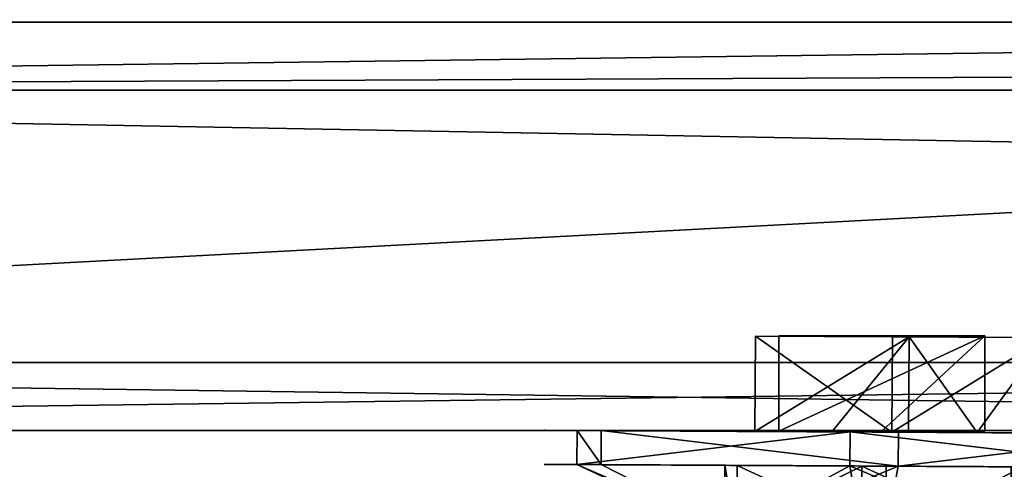
# Model space of a CAD drawing. Units: inches. Extents: x -622 to 74, y -619 to 320.
# Drawn here: x -260 to -257, y -45 to -44 of the extents above; entities that cross this region are included whole.
import ezdxf

# ---------------------------------------------------------------- set-up
doc = ezdxf.new("R2010")
doc.units = ezdxf.units.IN
doc.header["$MEASUREMENT"] = 0
doc.layers.get('0').update_dxf_attribs({"true_color": 0xff5454})
doc.layers.add('konstrukcja', color=7, linetype='Continuous', true_color=0xd3d2ce)

# ---------------------------------------------------------------- blocks, each defined once
blk = doc.blocks.new('Grupa_60')
at = {"color": 59, "true_color": 0x614a34}
for p, q in [((0, 0.2, 110), (15.0681, 0.2)), ((43.6776, 0.2, 135.2172), (0, 0.2, 110)), ((0, 0, 110), (15.0681, 0)), ((43.6776, 0, 135.2172), (0, 0, 110))]:
    blk.add_line(p, q, dxfattribs=at)
mesh = blk.add_polyface(dxfattribs=at)
corners = [(49.1817, 0.2, 23.3766), (15.0681, 0.2), (45.0681, 0.2), (48.2594, 0.2, 24.4565), (47.0165, 0.2, 26.0764), (45.86, 0.2, 27.7591), (44.7931, 0.2, 29.5), (0, 0.2, 110), (43.8189, 0.2, 31.2944), (42.9399, 0.2, 33.1373), (42.1585, 0.2, 35.0236), (41.4769, 0.2, 36.9483), (40.897, 0.2, 38.9061), (40.4204, 0.2, 40.8914), (40.0483, 0.2, 42.8991), (39.7818, 0.2, 44.9234), (39.6216, 0.2, 46.9589), (39.5681, 0.2, 49), (39.6216, 0.2, 51.0411), (39.7818, 0.2, 53.0766), (40.0483, 0.2, 55.1009), (40.4204, 0.2, 57.1086), (40.897, 0.2, 59.0939), (41.4769, 0.2, 61.0517), (42.1585, 0.2, 62.9764), (42.9399, 0.2, 64.8627), (43.8189, 0.2, 66.7056), (44.7931, 0.2, 68.5), (45.86, 0.2, 70.2409), (47.0165, 0.2, 71.9236), (48.2594, 0.2, 73.5435), (49.5855, 0.2, 75.0961), (50.991, 0.2, 76.5772), (51.2744, 0.2, 76.8461), (35.9651, 0.2, 111.2531), (43.6776, 0.2, 135.2172)]
mesh.append_faces([[corners[k] for k in face] for face in [(0, 1, 2), (7, 34, 35)]], dxfattribs={"vtx0": -1, "color": 59})
mesh.append_faces([[corners[k] for k in face] for face in [(1, 6, 7)]], dxfattribs={"vtx0": -1, "vtx1": -1, "color": 59})
mesh.append_faces([[corners[k] for k in face] for face in [(1, 0, 3), (1, 3, 4), (1, 4, 5), (1, 5, 6), (7, 6, 8), (7, 8, 9), (7, 9, 10), (7, 10, 11), (7, 11, 12), (7, 12, 13), (7, 13, 14), (7, 14, 15), (7, 15, 16), (7, 16, 17), (7, 17, 18), (7, 18, 19), (7, 19, 20), (7, 20, 21), (7, 21, 22), (7, 22, 23), (7, 23, 24), (7, 24, 25), (7, 25, 26), (7, 26, 27), (7, 27, 28), (7, 28, 29), (7, 29, 30), (7, 30, 31), (7, 31, 32), (7, 32, 33), (7, 33, 34)]], dxfattribs={"vtx0": -1, "vtx2": -1, "color": 59})
mesh = blk.add_polyface(dxfattribs=at)
corners = [(43.6776, 0.2, 135.2172), (0, 0, 110), (0, 0.2, 110), (43.6776, 0, 135.2172)]
mesh.append_faces([[corners[k] for k in face] for face in [(0, 1, 2), (1, 0, 3)]], dxfattribs={"vtx0": -1, "color": 59})
mesh = blk.add_polyface(dxfattribs=at)
corners = [(15.0681, 0.2), (0, 0, 110), (15.0681, 0), (0, 0.2, 110)]
mesh.append_faces([[corners[k] for k in face] for face in [(0, 1, 2), (1, 0, 3)]], dxfattribs={"vtx0": -1, "color": 59})
mesh = blk.add_polyface(dxfattribs=at)
corners = [(0, 0, 110), (45.0681, 0), (15.0681, 0), (44.7931, 0, 29.5), (45.86, 0, 27.7591), (47.0165, 0, 26.0764), (48.2594, 0, 24.4565), (49.1817, 0, 23.3766), (43.8189, 0, 31.2944), (42.9399, 0, 33.1373), (42.1585, 0, 35.0236), (41.4769, 0, 36.9483), (40.897, 0, 38.9061), (40.4204, 0, 40.8914), (40.0483, 0, 42.8991), (39.7818, 0, 44.9234), (39.6216, 0, 46.9589), (39.5681, 0, 49), (39.6216, 0, 51.0411), (39.7818, 0, 53.0766), (40.0483, 0, 55.1009), (40.4204, 0, 57.1086), (40.897, 0, 59.0939), (41.4769, 0, 61.0517), (42.1585, 0, 62.9764), (42.9399, 0, 64.8627), (43.8189, 0, 66.7056), (44.7931, 0, 68.5), (45.86, 0, 70.2409), (47.0165, 0, 71.9236), (48.2594, 0, 73.5435), (49.5855, 0, 75.0961), (50.991, 0, 76.5772), (51.2744, 0, 76.8461), (35.9651, 0, 111.2531), (43.6776, 0, 135.2172)]
mesh.append_faces([[corners[k] for k in face] for face in [(0, 1, 2), (1, 6, 7), (34, 0, 35)]], dxfattribs={"vtx0": -1, "color": 59})
mesh.append_faces([[corners[k] for k in face] for face in [(3, 0, 8), (8, 0, 9), (9, 0, 10), (10, 0, 11), (11, 0, 12), (12, 0, 13), (13, 0, 14), (14, 0, 15), (15, 0, 16), (16, 0, 17), (17, 0, 18), (18, 0, 19), (19, 0, 20), (20, 0, 21), (21, 0, 22), (22, 0, 23), (23, 0, 24), (24, 0, 25), (25, 0, 26), (26, 0, 27), (27, 0, 28), (28, 0, 29), (29, 0, 30), (30, 0, 31), (31, 0, 32), (32, 0, 33), (33, 0, 34)]], dxfattribs={"vtx0": -1, "vtx1": -1, "color": 59})
mesh.append_faces([[corners[k] for k in face] for face in [(1, 0, 3)]], dxfattribs={"vtx0": -1, "vtx1": -1, "vtx2": -1, "color": 59})
mesh.append_faces([[corners[k] for k in face] for face in [(1, 3, 4), (1, 4, 5), (1, 5, 6)]], dxfattribs={"vtx0": -1, "vtx2": -1, "color": 59})
blk = doc.blocks.new('Grupa_23')
for p, q in [((0, 0.2, 110), (15.0681, 0.2)), ((43.6776, 0.2, 135.2172), (0, 0.2, 110)), ((0, -0.6, 110), (15.0681, -0.6)), ((43.6776, -0.6, 135.2172), (0, -0.6, 110))]:
    blk.add_line(p, q)
at = {"color": 28, "true_color": 0x3a1c00}
mesh = blk.add_polyface(dxfattribs=at)
corners = [(0, 0.2, 110), (45.0681, 0.2), (15.0681, 0.2), (44.7931, 0.2, 29.5), (45.86, 0.2, 27.7591), (47.0165, 0.2, 26.0764), (48.2594, 0.2, 24.4565), (49.1817, 0.2, 23.3766), (43.8189, 0.2, 31.2944), (42.9399, 0.2, 33.1373), (42.1585, 0.2, 35.0236), (41.4769, 0.2, 36.9483), (40.897, 0.2, 38.9061), (40.4204, 0.2, 40.8914), (40.0483, 0.2, 42.8991), (39.7818, 0.2, 44.9234), (39.6216, 0.2, 46.9589), (39.5681, 0.2, 49), (39.6216, 0.2, 51.0411), (39.7818, 0.2, 53.0766), (40.0483, 0.2, 55.1009), (40.4204, 0.2, 57.1086), (40.897, 0.2, 59.0939), (41.4769, 0.2, 61.0517), (42.1585, 0.2, 62.9764), (42.9399, 0.2, 64.8627), (43.8189, 0.2, 66.7056), (44.7931, 0.2, 68.5), (45.86, 0.2, 70.2409), (47.0165, 0.2, 71.9236), (48.2594, 0.2, 73.5435), (49.5855, 0.2, 75.0961), (50.991, 0.2, 76.5772), (51.2744, 0.2, 76.8461), (35.9651, 0.2, 111.2531), (43.6776, 0.2, 135.2172)]
mesh.append_faces([[corners[k] for k in face] for face in [(0, 1, 2), (1, 6, 7), (34, 0, 35)]], dxfattribs={"vtx0": -1, "color": 28})
mesh.append_faces([[corners[k] for k in face] for face in [(3, 0, 8), (8, 0, 9), (9, 0, 10), (10, 0, 11), (11, 0, 12), (12, 0, 13), (13, 0, 14), (14, 0, 15), (15, 0, 16), (16, 0, 17), (17, 0, 18), (18, 0, 19), (19, 0, 20), (20, 0, 21), (21, 0, 22), (22, 0, 23), (23, 0, 24), (24, 0, 25), (25, 0, 26), (26, 0, 27), (27, 0, 28), (28, 0, 29), (29, 0, 30), (30, 0, 31), (31, 0, 32), (32, 0, 33), (33, 0, 34)]], dxfattribs={"vtx0": -1, "vtx1": -1, "color": 28})
mesh.append_faces([[corners[k] for k in face] for face in [(1, 0, 3)]], dxfattribs={"vtx0": -1, "vtx1": -1, "vtx2": -1, "color": 28})
mesh.append_faces([[corners[k] for k in face] for face in [(1, 3, 4), (1, 4, 5), (1, 5, 6)]], dxfattribs={"vtx0": -1, "vtx2": -1, "color": 28})
mesh = blk.add_polyface(dxfattribs=at)
corners = [(43.6776, -0.6, 135.2172), (0, 0.2, 110), (0, -0.6, 110), (43.6776, 0.2, 135.2172)]
mesh.append_faces([[corners[k] for k in face] for face in [(0, 1, 2), (1, 0, 3)]], dxfattribs={"vtx0": -1, "color": 28})
mesh = blk.add_polyface(dxfattribs=at)
corners = [(0, -0.6, 110), (15.0681, 0.2), (15.0681, -0.6), (0, 0.2, 110)]
mesh.append_faces([[corners[k] for k in face] for face in [(0, 1, 2), (1, 0, 3)]], dxfattribs={"vtx0": -1, "color": 28})
mesh = blk.add_polyface(dxfattribs=at)
corners = [(49.1817, -0.6, 23.3766), (15.0681, -0.6), (45.0681, -0.6), (48.2594, -0.6, 24.4565), (47.0165, -0.6, 26.0764), (45.86, -0.6, 27.7591), (44.7931, -0.6, 29.5), (0, -0.6, 110), (43.8189, -0.6, 31.2944), (42.9399, -0.6, 33.1373), (42.1585, -0.6, 35.0236), (41.4769, -0.6, 36.9483), (40.897, -0.6, 38.9061), (40.4204, -0.6, 40.8914), (40.0483, -0.6, 42.8991), (39.7818, -0.6, 44.9234), (39.6216, -0.6, 46.9589), (39.5681, -0.6, 49), (39.6216, -0.6, 51.0411), (39.7818, -0.6, 53.0766), (40.0483, -0.6, 55.1009), (40.4204, -0.6, 57.1086), (40.897, -0.6, 59.0939), (41.4769, -0.6, 61.0517), (42.1585, -0.6, 62.9764), (42.9399, -0.6, 64.8627), (43.8189, -0.6, 66.7056), (44.7931, -0.6, 68.5), (45.86, -0.6, 70.2409), (47.0165, -0.6, 71.9236), (48.2594, -0.6, 73.5435), (49.5855, -0.6, 75.0961), (50.991, -0.6, 76.5772), (51.2744, -0.6, 76.8461), (35.9651, -0.6, 111.2531), (43.6776, -0.6, 135.2172)]
mesh.append_faces([[corners[k] for k in face] for face in [(0, 1, 2), (7, 34, 35)]], dxfattribs={"vtx0": -1, "color": 28})
mesh.append_faces([[corners[k] for k in face] for face in [(1, 6, 7)]], dxfattribs={"vtx0": -1, "vtx1": -1, "color": 28})
mesh.append_faces([[corners[k] for k in face] for face in [(1, 0, 3), (1, 3, 4), (1, 4, 5), (1, 5, 6), (7, 6, 8), (7, 8, 9), (7, 9, 10), (7, 10, 11), (7, 11, 12), (7, 12, 13), (7, 13, 14), (7, 14, 15), (7, 15, 16), (7, 16, 17), (7, 17, 18), (7, 18, 19), (7, 19, 20), (7, 20, 21), (7, 21, 22), (7, 22, 23), (7, 23, 24), (7, 24, 25), (7, 25, 26), (7, 26, 27), (7, 27, 28), (7, 28, 29), (7, 29, 30), (7, 30, 31), (7, 31, 32), (7, 32, 33), (7, 33, 34)]], dxfattribs={"vtx0": -1, "vtx2": -1, "color": 28})
blk = doc.blocks.new('Grupa_21')
for p, q in [((14.3522, 0.2, 118.3302), (0, 0.2, 110.0439)), ((0, 0.2, 110.0439), (15.0681, 0.2, 0.0439)), ((14.3522, 0, 118.3302), (0, 0, 110.0439)), ((0, 0, 110.0439), (15.0681, 0, 0.0439))]:
    blk.add_line(p, q)
at = {"color": 59, "true_color": 0x614a34}
mesh = blk.add_polyface(dxfattribs=at)
corners = [(0, 0.2, 110.0439), (22.3911, 0.2, 0.0439), (15.0681, 0.2, 0.0439), (16.7112, 0.2, 60.3291), (14.3522, 0.2, 118.3302)]
mesh.append_faces([[corners[k] for k in face] for face in [(0, 1, 2), (3, 0, 4)]], dxfattribs={"vtx0": -1, "color": 59})
mesh.append_faces([[corners[k] for k in face] for face in [(1, 0, 3)]], dxfattribs={"vtx0": -1, "vtx1": -1, "color": 59})
mesh = blk.add_polyface(dxfattribs=at)
corners = [(0, 0, 110.0439), (15.0681, 0.2, 0.0439), (15.0681, 0, 0.0439), (0, 0.2, 110.0439)]
mesh.append_faces([[corners[k] for k in face] for face in [(0, 1, 2), (1, 0, 3)]], dxfattribs={"vtx0": -1, "color": 59})
mesh = blk.add_polyface(dxfattribs=at)
corners = [(14.3522, 0, 118.3302), (0, 0.2, 110.0439), (0, 0, 110.0439), (14.3522, 0.2, 118.3302)]
mesh.append_faces([[corners[k] for k in face] for face in [(0, 1, 2), (1, 0, 3)]], dxfattribs={"vtx0": -1, "color": 59})
mesh = blk.add_polyface(dxfattribs=at)
corners = [(16.7112, 0, 60.3291), (15.0681, 0, 0.0439), (22.3911, 0, 0.0439), (0, 0, 110.0439), (14.3522, 0, 118.3302)]
mesh.append_faces([[corners[k] for k in face] for face in [(0, 1, 2), (3, 0, 4)]], dxfattribs={"vtx0": -1, "color": 59})
mesh.append_faces([[corners[k] for k in face] for face in [(1, 0, 3)]], dxfattribs={"vtx0": -1, "vtx1": -1, "color": 59})
blk = doc.blocks.new('Grupa_372')
at = {"color": 59, "true_color": 0x614a34}
for name, p in [('Grupa_60', (0, -0.2)), ('Grupa_21', (0, -1.2, -0.0439))]:
    blk.add_blockref(name, p, dxfattribs=at)
blk.add_blockref('Grupa_23', (0, -0.4))
blk = doc.blocks.new('Grupa_126')
at = {"color": 9, "true_color": 0xbcbcbc}
mesh = blk.add_polyface(dxfattribs=at)
corners = [(13.8118, 7.1717, 0.2), (3.6337, 51.3604, 0.2), (0, 27.0973, 0.2), (4.0183, 78.5682, 0.2), (0, 101.8247, 0.2), (171.2989, 110.5603, 0.2), (0, 110.5603, 0.2), (29.0191, 8.2006, 0.2), (46.2041, 0, 0.2), (110.2673, 8.0566, 0.2), (127.1346, 12.8605, 0.2), (148.0889, 2.6491, 0.2), (168.1919, 8.0901, 0.2), (171.2175, 78.0419, 0.2), (176.4032, 95.5201, 0.2), (176.4032, 106.9941, 0.2), (2.0036, 62.0322, 0.2), (171.3045, 35.8173, 0.2), (175.3185, 19.4721, 0.2), (176.4032, 64.7317, 0.2)]
mesh.append_faces([[corners[k] for k in face] for face in [(0, 1, 2), (4, 5, 6), (5, 14, 15), (17, 12, 18)]], dxfattribs={"vtx0": -1, "color": 9})
mesh.append_faces([[corners[k] for k in face] for face in [(1, 0, 3), (5, 3, 0), (5, 12, 13), (12, 17, 13)]], dxfattribs={"vtx0": -1, "vtx1": -1, "vtx2": -1, "color": 9})
mesh.append_faces([[corners[k] for k in face] for face in [(5, 4, 3), (5, 0, 7), (5, 7, 8), (5, 8, 9), (5, 9, 10), (5, 10, 11), (5, 11, 12), (5, 13, 14)]], dxfattribs={"vtx0": -1, "vtx2": -1, "color": 9})
mesh.append_faces([[corners[k] for k in face] for face in [(19, 13, 17)]], dxfattribs={"vtx1": -1, "color": 9})
mesh.append_faces([[corners[k] for k in face] for face in [(3, 16, 1)]], dxfattribs={"vtx2": -1, "color": 9})
mesh = blk.add_polyface(dxfattribs=at)
corners = [(4.0183, 78.5682, -1), (3.6337, 51.3604, -1), (2.0036, 62.0322, -1), (13.8118, 7.1717, -1), (0, 27.0973, -1), (171.2989, 110.5603, -1), (0, 101.8247, -1), (0, 110.5603, -1), (29.0191, 8.2006, -1), (46.2041, 0, -1), (110.2673, 8.0566, -1), (127.1346, 12.8605, -1), (148.0889, 2.6491, -1), (168.1919, 8.0901, -1), (171.2175, 78.0419, -1), (176.4032, 95.5201, -1), (176.4032, 106.9941, -1), (176.4032, 64.7317, -1), (171.3045, 35.8173, -1), (175.3185, 19.4721, -1)]
mesh.append_faces([[corners[k] for k in face] for face in [(0, 1, 2), (1, 3, 4), (5, 6, 7), (15, 5, 16), (13, 18, 19)]], dxfattribs={"vtx0": -1, "color": 9})
mesh.append_faces([[corners[k] for k in face] for face in [(6, 5, 0), (3, 5, 8), (8, 5, 9), (9, 5, 10), (10, 5, 11), (11, 5, 12), (12, 5, 13), (14, 5, 15)]], dxfattribs={"vtx0": -1, "vtx1": -1, "color": 9})
mesh.append_faces([[corners[k] for k in face] for face in [(3, 1, 0), (0, 5, 3), (13, 5, 14), (18, 13, 14)]], dxfattribs={"vtx0": -1, "vtx1": -1, "vtx2": -1, "color": 9})
mesh.append_faces([[corners[k] for k in face] for face in [(17, 18, 14)]], dxfattribs={"vtx1": -1, "color": 9})
blk = doc.blocks.new('Grupa_111')
blk.add_blockref('Grupa_126', (-33.403, -25.6381, 1))
blk = doc.blocks.new('Grupa_44')
for p, q in [((1.3326, 1.7919, 0.1), (1.1479, 1.3459, 0.3)), ((1.3326, 1.7919), (1.3326, 1.7919, 0.1)), ((0.665, 1.2823, 0.3), (0.3711, 1.6653, 0.1)), ((0.3711, 1.6653), (0.3711, 1.6653, 0.1)), ((1.1479, 1.3459, 0.1), (1.1479, 1.3459, 0.3)), ((0.665, 1.2823, 0.1), (0.665, 1.2823, 0.3)), ((1.4443, 0.9595, 0.3), (1.923, 1.0225, 0.1)), ((1.923, 1.0225), (1.923, 1.0225, 0.1)), ((1.4443, 0.9595, 0.1), (1.4443, 0.9595, 0.3)), ((0.4786, 0.8324, 0.3), (0, 0.7694, 0.1)), ((0.4786, 0.8324, 0.1), (0.4786, 0.8324, 0.3)), ((0, 0.7694), (0, 0.7694, 0.1)), ((1.258, 0.5096, 0.1), (1.258, 0.5096, 0.3)), ((1.258, 0.5096, 0.3), (1.5518, 0.1266, 0.1)), ((0.7751, 0.446, 0.3), (0.5904, 0, 0.1)), ((0.7751, 0.446, 0.1), (0.7751, 0.446, 0.3)), ((1.5518, 0.1266), (1.5518, 0.1266, 0.1)), ((0.5904, 0), (0.5904, 0, 0.1))]:
    blk.add_line(p, q)
blk.add_circle((0.9615, 0.896), 0.487)
for centre, radius, start, end in [((0.9615, 0.896), 0.9698, 67.5, 127.5), ((0.9615, 0.896, 0.1), 0.9698, 67.5, 127.5), ((0.9615, 0.896), 0.9698, 7.5, 67.5), ((0.9615, 0.896, 0.1), 0.9698, 7.5, 67.5), ((0.9615, 0.896), 0.9698, 127.5, 187.5), ((0.9615, 0.896, 0.1), 0.9698, 127.5, 187.5), ((0.9615, 0.896, 0.3), 0.487, 67.5, 127.5), ((0.9615, 0.896, 0.1), 0.487, 67.5, 127.5), ((0.9615, 0.896, 0.3), 0.487, 7.5, 67.5), ((0.9615, 0.896, 0.1), 0.487, 7.5, 67.5), ((0.9615, 0.896, 0.3), 0.487, 127.5, 187.5), ((0.9615, 0.896, 0.1), 0.487, 127.5, 187.5), ((0.9615, 0.896), 0.9698, 307.5, 7.5), ((0.9615, 0.896, 0.1), 0.9698, 307.5, 7.5), ((0.9615, 0.896, 0.1), 0.487, 307.5, 7.5), ((0.9615, 0.896, 0.3), 0.487, 307.5, 7.5), ((0.9615, 0.896, 0.3), 0.487, 187.5, 247.5), ((0.9615, 0.896, 0.1), 0.487, 187.5, 247.5), ((0.9615, 0.896), 0.9698, 187.5, 247.5), ((0.9615, 0.896, 0.1), 0.9698, 187.5, 247.5), ((0.9615, 0.896, 0.1), 0.487, 247.5, 307.5), ((0.9615, 0.896, 0.3), 0.487, 247.5, 307.5), ((0.9615, 0.896), 0.9698, 247.5, 307.5), ((0.9615, 0.896, 0.1), 0.9698, 247.5, 307.5)]:
    blk.add_arc(centre, radius, start, end)
mesh = blk.add_polyface()
corners = [(0.3711, 1.6653), (0.665, 1.2823), (0.4786, 0.8324), (1.3326, 1.7919), (1.1479, 1.3459), (1.4443, 0.9595), (1.923, 1.0225), (1.5518, 0.1266), (0, 0.7694), (0.5904, 0), (0.7751, 0.446), (1.258, 0.5096)]
mesh.append_faces([[corners[k] for k in face] for face in [(1, 3, 4), (4, 3, 5), (8, 2, 9), (9, 10, 7)]], dxfattribs={"vtx0": -1, "vtx1": -1})
mesh.append_faces([[corners[k] for k in face] for face in [(0, 1, 2), (1, 0, 3), (5, 3, 6), (5, 6, 7), (2, 8, 0), (9, 2, 10), (7, 10, 11), (7, 11, 5)]], dxfattribs={"vtx0": -1, "vtx2": -1})
mesh = blk.add_polyface()
corners = [(0, 0.7694, 0.1), (0.4786, 0.8324, 0.1), (0.3711, 1.6653, 0.1), (0.5904, 0, 0.1), (0.7751, 0.446, 0.1), (1.5518, 0.1266, 0.1), (1.258, 0.5096, 0.1), (1.4443, 0.9595, 0.1), (0.665, 1.2823, 0.1), (1.3326, 1.7919, 0.1), (1.1479, 1.3459, 0.1), (1.923, 1.0225, 0.1)]
mesh.append_faces([[corners[k] for k in face] for face in [(0, 1, 2), (1, 3, 4), (4, 5, 6), (6, 5, 7), (2, 8, 9), (8, 2, 1), (9, 7, 11), (11, 7, 5)]], dxfattribs={"vtx0": -1, "vtx1": -1})
mesh.append_faces([[corners[k] for k in face] for face in [(1, 0, 3), (4, 3, 5), (9, 8, 10), (9, 10, 7)]], dxfattribs={"vtx0": -1, "vtx2": -1})
mesh = blk.add_polyface()
corners = [(0.665, 1.2823, 0.3), (1.3326, 1.7919, 0.1), (0.3711, 1.6653, 0.1), (1.1479, 1.3459, 0.3)]
mesh.append_faces([[corners[k] for k in face] for face in [(0, 1, 2), (1, 0, 3)]], dxfattribs={"vtx0": -1})
mesh = blk.add_polyface()
corners = [(0.3711, 1.6653, 0.1), (1.3326, 1.7919), (0.3711, 1.6653), (1.3326, 1.7919, 0.1)]
mesh.append_faces([[corners[k] for k in face] for face in [(0, 1, 2), (1, 0, 3)]], dxfattribs={"vtx0": -1})
mesh = blk.add_polyface()
corners = [(1.4443, 0.9595, 0.3), (1.3326, 1.7919, 0.1), (1.1479, 1.3459, 0.3), (1.923, 1.0225, 0.1)]
mesh.append_faces([[corners[k] for k in face] for face in [(0, 1, 2), (1, 0, 3)]], dxfattribs={"vtx0": -1})
mesh = blk.add_polyface()
corners = [(1.923, 1.0225), (1.3326, 1.7919, 0.1), (1.923, 1.0225, 0.1), (1.3326, 1.7919)]
mesh.append_faces([[corners[k] for k in face] for face in [(0, 1, 2), (1, 0, 3)]], dxfattribs={"vtx0": -1})
mesh = blk.add_polyface()
corners = [(0.4786, 0.8324, 0.3), (0.3711, 1.6653, 0.1), (0, 0.7694, 0.1), (0.665, 1.2823, 0.3)]
mesh.append_faces([[corners[k] for k in face] for face in [(0, 1, 2), (1, 0, 3)]], dxfattribs={"vtx0": -1})
mesh = blk.add_polyface()
corners = [(0.3711, 1.6653, 0.1), (0, 0.7694), (0, 0.7694, 0.1), (0.3711, 1.6653)]
mesh.append_faces([[corners[k] for k in face] for face in [(0, 1, 2), (1, 0, 3)]], dxfattribs={"vtx0": -1})
mesh = blk.add_polyface()
corners = [(0.7751, 0.446, 0.3), (0.665, 1.2823, 0.3), (0.4786, 0.8324, 0.3), (1.1479, 1.3459, 0.3), (1.258, 0.5096, 0.3), (1.4443, 0.9595, 0.3)]
mesh.append_faces([[corners[k] for k in face] for face in [(0, 1, 2), (3, 4, 5)]], dxfattribs={"vtx0": -1})
mesh.append_faces([[corners[k] for k in face] for face in [(1, 0, 3)]], dxfattribs={"vtx0": -1, "vtx1": -1})
mesh.append_faces([[corners[k] for k in face] for face in [(3, 0, 4)]], dxfattribs={"vtx0": -1, "vtx2": -1})
mesh = blk.add_polyface()
corners = [(0.665, 1.2823, 0.3), (1.1479, 1.3459, 0.1), (0.665, 1.2823, 0.1), (1.1479, 1.3459, 0.3)]
mesh.append_faces([[corners[k] for k in face] for face in [(0, 1, 2), (1, 0, 3)]], dxfattribs={"vtx0": -1})
mesh = blk.add_polyface()
corners = [(1.4443, 0.9595, 0.1), (1.1479, 1.3459, 0.3), (1.4443, 0.9595, 0.3), (1.1479, 1.3459, 0.1)]
mesh.append_faces([[corners[k] for k in face] for face in [(0, 1, 2), (1, 0, 3)]], dxfattribs={"vtx0": -1})
mesh = blk.add_polyface()
corners = [(0.665, 1.2823, 0.3), (0.4786, 0.8324, 0.1), (0.4786, 0.8324, 0.3), (0.665, 1.2823, 0.1)]
mesh.append_faces([[corners[k] for k in face] for face in [(0, 1, 2), (1, 0, 3)]], dxfattribs={"vtx0": -1})
mesh = blk.add_polyface()
corners = [(1.5518, 0.1266, 0.1), (1.4443, 0.9595, 0.3), (1.258, 0.5096, 0.3), (1.923, 1.0225, 0.1)]
mesh.append_faces([[corners[k] for k in face] for face in [(0, 1, 2), (1, 0, 3)]], dxfattribs={"vtx0": -1})
mesh = blk.add_polyface()
corners = [(1.5518, 0.1266), (1.923, 1.0225, 0.1), (1.5518, 0.1266, 0.1), (1.923, 1.0225)]
mesh.append_faces([[corners[k] for k in face] for face in [(0, 1, 2), (1, 0, 3)]], dxfattribs={"vtx0": -1})
mesh = blk.add_polyface()
corners = [(1.258, 0.5096, 0.1), (1.4443, 0.9595, 0.3), (1.258, 0.5096, 0.3), (1.4443, 0.9595, 0.1)]
mesh.append_faces([[corners[k] for k in face] for face in [(0, 1, 2), (1, 0, 3)]], dxfattribs={"vtx0": -1})
mesh = blk.add_polyface()
corners = [(0.5904, 0, 0.1), (0.4786, 0.8324, 0.3), (0, 0.7694, 0.1), (0.7751, 0.446, 0.3)]
mesh.append_faces([[corners[k] for k in face] for face in [(0, 1, 2), (1, 0, 3)]], dxfattribs={"vtx0": -1})
mesh = blk.add_polyface()
corners = [(0.4786, 0.8324, 0.3), (0.7751, 0.446, 0.1), (0.7751, 0.446, 0.3), (0.4786, 0.8324, 0.1)]
mesh.append_faces([[corners[k] for k in face] for face in [(0, 1, 2), (1, 0, 3)]], dxfattribs={"vtx0": -1})
mesh = blk.add_polyface()
corners = [(0, 0.7694, 0.1), (0.5904, 0), (0.5904, 0, 0.1), (0, 0.7694)]
mesh.append_faces([[corners[k] for k in face] for face in [(0, 1, 2), (1, 0, 3)]], dxfattribs={"vtx0": -1})
mesh = blk.add_polyface()
corners = [(1.5518, 0.1266, 0.1), (0.7751, 0.446, 0.3), (0.5904, 0, 0.1), (1.258, 0.5096, 0.3)]
mesh.append_faces([[corners[k] for k in face] for face in [(0, 1, 2), (1, 0, 3)]], dxfattribs={"vtx0": -1})
mesh = blk.add_polyface()
corners = [(1.258, 0.5096, 0.1), (0.7751, 0.446, 0.3), (0.7751, 0.446, 0.1), (1.258, 0.5096, 0.3)]
mesh.append_faces([[corners[k] for k in face] for face in [(0, 1, 2), (1, 0, 3)]], dxfattribs={"vtx0": -1})
mesh = blk.add_polyface()
corners = [(1.5518, 0.1266), (0.5904, 0, 0.1), (0.5904, 0), (1.5518, 0.1266, 0.1)]
mesh.append_faces([[corners[k] for k in face] for face in [(0, 1, 2), (1, 0, 3)]], dxfattribs={"vtx0": -1})
blk = doc.blocks.new('Component_1')
for p, q in [((5.514, 2.663, 5.482), (2.924, 2.663, 5.482)), ((5.514, 2.663, 2.892), (2.924, 2.663, 2.892)), ((2.924, 2.663, 2.892), (2.924, 2.663, 5.482)), ((2.924, 1.463, 2.892), (2.924, 2.663, 2.892)), ((2.924, 1.463, 5.482), (2.924, 2.663, 5.482)), ((4.219, 2.663, 5.282), (3.124, 2.663, 4.187)), ((3.124, 2.663, 4.187), (4.219, 2.663, 3.092)), ((4.219, 2.663, 5.282), (5.314, 2.663, 4.187)), ((4.219, 2.663, 3.092), (5.314, 2.663, 4.187)), ((5.514, 2.663, 5.482), (5.514, 2.663, 2.892)), ((5.514, 1.463, 5.482), (5.514, 2.663, 5.482)), ((5.514, 1.463, 2.892), (5.514, 2.663, 2.892)), ((5.514, 1.463, 5.482), (2.924, 1.463, 5.482)), ((2.924, 1.463, 2.892), (4.219, 1.463, 2.892)), ((2.924, 1.463, 5.482), (2.924, 1.463, 2.892)), ((4.219, 1.463, 3.092), (5.314, 1.463, 4.187)), ((4.219, 1.463, 2.892), (5.514, 1.463, 2.892)), ((4.219, 1.463, 3.092), (4.219, 1.463, 2.892)), ((5.314, 1.463, 4.187), (5.514, 1.463, 4.187)), ((5.514, 1.463, 4.187), (5.514, 1.463, 5.482)), ((5.514, 1.463, 2.892), (5.514, 1.463, 4.187))]:
    blk.add_line(p, q)
at = {"extrusion": (-1.4901e-08, -1, -4.55154e-16), "xscale": 4.283755531154087, "yscale": 4.283755531154087, "zscale": 4.283755531154087, "rotation": 8.537582908823737e-07}
blk.add_blockref('Grupa_44', (0.143, -0.19, -1.463), dxfattribs=at)
at = {"color": 253, "true_color": 0xa5aaae}
mesh = blk.add_polyface(dxfattribs=at)
corners = [(2.924, 2.663, 2.892), (3.124, 2.663, 4.187), (4.219, 2.663, 3.092), (2.924, 2.663, 5.482), (4.219, 2.663, 5.282), (5.514, 2.663, 5.482), (5.514, 2.663, 2.892), (5.314, 2.663, 4.187)]
mesh.append_faces([[corners[k] for k in face] for face in [(1, 3, 4), (6, 7, 5), (7, 6, 2)]], dxfattribs={"vtx0": -1, "vtx1": -1, "color": 253})
mesh.append_faces([[corners[k] for k in face] for face in [(0, 1, 2), (1, 0, 3), (4, 3, 5), (2, 6, 0), (5, 7, 4)]], dxfattribs={"vtx0": -1, "vtx2": -1, "color": 253})
mesh = blk.add_polyface(dxfattribs=at)
corners = [(2.924, 1.463, 5.482), (5.514, 2.663, 5.482), (2.924, 2.663, 5.482), (5.514, 1.463, 5.482)]
mesh.append_faces([[corners[k] for k in face] for face in [(0, 1, 2), (1, 0, 3)]], dxfattribs={"vtx0": -1, "color": 253})
mesh = blk.add_polyface(dxfattribs=at)
corners = [(5.514, 2.663, 2.892), (2.924, 1.463, 2.892), (2.924, 2.663, 2.892), (4.219, 1.463, 2.892), (5.514, 1.463, 2.892)]
mesh.append_faces([[corners[k] for k in face] for face in [(0, 1, 2), (3, 0, 4)]], dxfattribs={"vtx0": -1, "color": 253})
mesh.append_faces([[corners[k] for k in face] for face in [(1, 0, 3)]], dxfattribs={"vtx0": -1, "vtx1": -1, "color": 253})
mesh = blk.add_polyface(dxfattribs=at)
corners = [(2.924, 1.463, 5.482), (2.924, 2.663, 2.892), (2.924, 1.463, 2.892), (2.924, 2.663, 5.482)]
mesh.append_faces([[corners[k] for k in face] for face in [(0, 1, 2), (1, 0, 3)]], dxfattribs={"vtx0": -1, "color": 253})
mesh = blk.add_polyface(dxfattribs=at)
corners = [(5.514, 2.663, 2.892), (5.514, 1.463, 4.187), (5.514, 1.463, 2.892), (5.514, 2.663, 5.482), (5.514, 1.463, 5.482)]
mesh.append_faces([[corners[k] for k in face] for face in [(0, 1, 2), (1, 3, 4)]], dxfattribs={"vtx0": -1, "color": 253})
mesh.append_faces([[corners[k] for k in face] for face in [(3, 1, 0)]], dxfattribs={"vtx0": -1, "vtx1": -1, "color": 253})
mesh = blk.add_polyface()
corners = [(4.219, 1.463, 3.092), (5.514, 1.463, 2.892), (4.219, 1.463, 2.892), (5.514, 1.463, 4.187), (5.314, 1.463, 4.187)]
mesh.append_faces([[corners[k] for k in face] for face in [(0, 1, 2), (3, 0, 4)]], dxfattribs={"vtx0": -1})
mesh.append_faces([[corners[k] for k in face] for face in [(1, 0, 3)]], dxfattribs={"vtx0": -1, "vtx1": -1})
blk = doc.blocks.new('Grupa_420')
at = {"color": 253, "true_color": 0xa5aaae, "xscale": 0.2334400253999998, "yscale": 0.2334400253999998, "zscale": 0.2334400253999998, "rotation": 179.9999999999805}
blk.add_blockref('Component_1', (2.8634, 7.0126, 0.9404), dxfattribs=at)
blk = doc.blocks.new('Component_12')
for p, q in [((5.514, 2.663, 5.482), (2.924, 2.663, 5.482)), ((5.514, 2.663, 2.892), (2.924, 2.663, 2.892)), ((2.924, 2.663, 2.892), (2.924, 2.663, 5.482)), ((2.924, 1.463, 2.892), (2.924, 2.663, 2.892)), ((2.924, 1.463, 5.482), (2.924, 2.663, 5.482)), ((4.219, 2.663, 5.282), (3.124, 2.663, 4.187)), ((3.124, 2.663, 4.187), (4.219, 2.663, 3.092)), ((4.219, 2.663, 5.282), (5.314, 2.663, 4.187)), ((4.219, 2.663, 3.092), (5.314, 2.663, 4.187)), ((5.514, 2.663, 5.482), (5.514, 2.663, 2.892)), ((5.514, 1.463, 5.482), (5.514, 2.663, 5.482)), ((5.514, 1.463, 2.892), (5.514, 2.663, 2.892)), ((5.514, 1.463, 5.482), (2.924, 1.463, 5.482)), ((2.924, 1.463, 2.892), (4.219, 1.463, 2.892)), ((2.924, 1.463, 5.482), (2.924, 1.463, 2.892)), ((4.219, 1.463, 3.092), (5.314, 1.463, 4.187)), ((4.219, 1.463, 2.892), (5.514, 1.463, 2.892)), ((4.219, 1.463, 3.092), (4.219, 1.463, 2.892)), ((5.314, 1.463, 4.187), (5.514, 1.463, 4.187)), ((5.514, 1.463, 4.187), (5.514, 1.463, 5.482)), ((5.514, 1.463, 2.892), (5.514, 1.463, 4.187))]:
    blk.add_line(p, q)
at = {"extrusion": (0.665221, -0.003483, 0.746638), "xscale": 4.283755531154084, "yscale": 4.283755531154084, "zscale": 4.283755531154084, "rotation": 90.00000085378169}
blk.add_blockref('Grupa_420', (30.051, -8.729, -2.301), dxfattribs=at)
at = {"color": 253, "true_color": 0xa5aaae}
mesh = blk.add_polyface(dxfattribs=at)
corners = [(2.924, 2.663, 2.892), (4.219, 2.663, 3.092), (5.514, 2.663, 2.892), (3.124, 2.663, 4.187), (2.924, 2.663, 5.482), (4.219, 2.663, 5.282), (5.314, 2.663, 4.187), (5.514, 2.663, 5.482)]
mesh.append_faces([[corners[k] for k in face] for face in [(0, 1, 2), (1, 0, 3), (3, 4, 5), (2, 6, 7), (6, 2, 1), (7, 5, 4)]], dxfattribs={"vtx0": -1, "vtx1": -1, "color": 253})
mesh.append_faces([[corners[k] for k in face] for face in [(3, 0, 4), (7, 6, 5)]], dxfattribs={"vtx0": -1, "vtx2": -1, "color": 253})
mesh = blk.add_polyface(dxfattribs=at)
corners = [(2.924, 1.463, 5.482), (5.514, 2.663, 5.482), (2.924, 2.663, 5.482), (5.514, 1.463, 5.482)]
mesh.append_faces([[corners[k] for k in face] for face in [(0, 1, 2), (1, 0, 3)]], dxfattribs={"vtx0": -1, "color": 253})
mesh = blk.add_polyface(dxfattribs=at)
corners = [(5.514, 2.663, 2.892), (2.924, 1.463, 2.892), (2.924, 2.663, 2.892), (4.219, 1.463, 2.892), (5.514, 1.463, 2.892)]
mesh.append_faces([[corners[k] for k in face] for face in [(0, 1, 2), (3, 0, 4)]], dxfattribs={"vtx0": -1, "color": 253})
mesh.append_faces([[corners[k] for k in face] for face in [(1, 0, 3)]], dxfattribs={"vtx0": -1, "vtx1": -1, "color": 253})
mesh = blk.add_polyface(dxfattribs=at)
corners = [(2.924, 2.663, 5.482), (2.924, 1.463, 2.892), (2.924, 1.463, 5.482), (2.924, 2.663, 2.892)]
mesh.append_faces([[corners[k] for k in face] for face in [(0, 1, 2), (1, 0, 3)]], dxfattribs={"vtx0": -1, "color": 253})
mesh = blk.add_polyface(dxfattribs=at)
corners = [(5.514, 1.463, 2.892), (5.514, 1.463, 5.482), (5.514, 1.463, 4.187), (5.514, 2.663, 2.892), (5.514, 2.663, 5.482)]
mesh.append_faces([[corners[k] for k in face] for face in [(0, 1, 2), (1, 3, 4)]], dxfattribs={"vtx0": -1, "color": 253})
mesh.append_faces([[corners[k] for k in face] for face in [(1, 0, 3)]], dxfattribs={"vtx0": -1, "vtx2": -1, "color": 253})
mesh = blk.add_polyface(dxfattribs=at)
corners = [(4.219, 1.463, 3.092), (5.514, 1.463, 2.892), (4.219, 1.463, 2.892), (5.514, 1.463, 4.187), (5.314, 1.463, 4.187)]
mesh.append_faces([[corners[k] for k in face] for face in [(0, 1, 2), (3, 0, 4)]], dxfattribs={"vtx0": -1, "color": 253})
mesh.append_faces([[corners[k] for k in face] for face in [(1, 0, 3)]], dxfattribs={"vtx0": -1, "vtx1": -1, "color": 253})
blk = doc.blocks.new('Grupa_92')
at = {"color": 9, "true_color": 0xc6c6c6, "xscale": 0.2334400254000001, "yscale": 0.2334400254000001, "zscale": 0.2334400254000001, "rotation": 179.9999999999805}
blk.add_blockref('Component_12', (2.8634, 7.0126, 0.9404), dxfattribs=at)
blk = doc.blocks.new('Grupa_63')
at = {"rotation": 180}
blk.add_blockref('Grupa_92', (223.1835, 376.8081, 310.3228), dxfattribs=at)
at = {"layer": 'konstrukcja', "color": 251, "true_color": 0x4f4f4f, "extrusion": (-0.5, -6.68517e-14, 0.866025)}
blk.add_blockref('Grupa_111', (-502.4959, 358.2513, 185.8808), dxfattribs=at)
at = {"layer": 'konstrukcja', "color": 9, "true_color": 0xc8c8c8}
blk.add_blockref('Grupa_372', (213.388, 371.3389, 227.5493), dxfattribs=at)

msp = doc.modelspace()

# ---------------------------------------------------------------- block references
msp.add_blockref('Grupa_63', (-478.6978, -415.2174, -15.3793))

doc.saveas('drawing.dxf')
